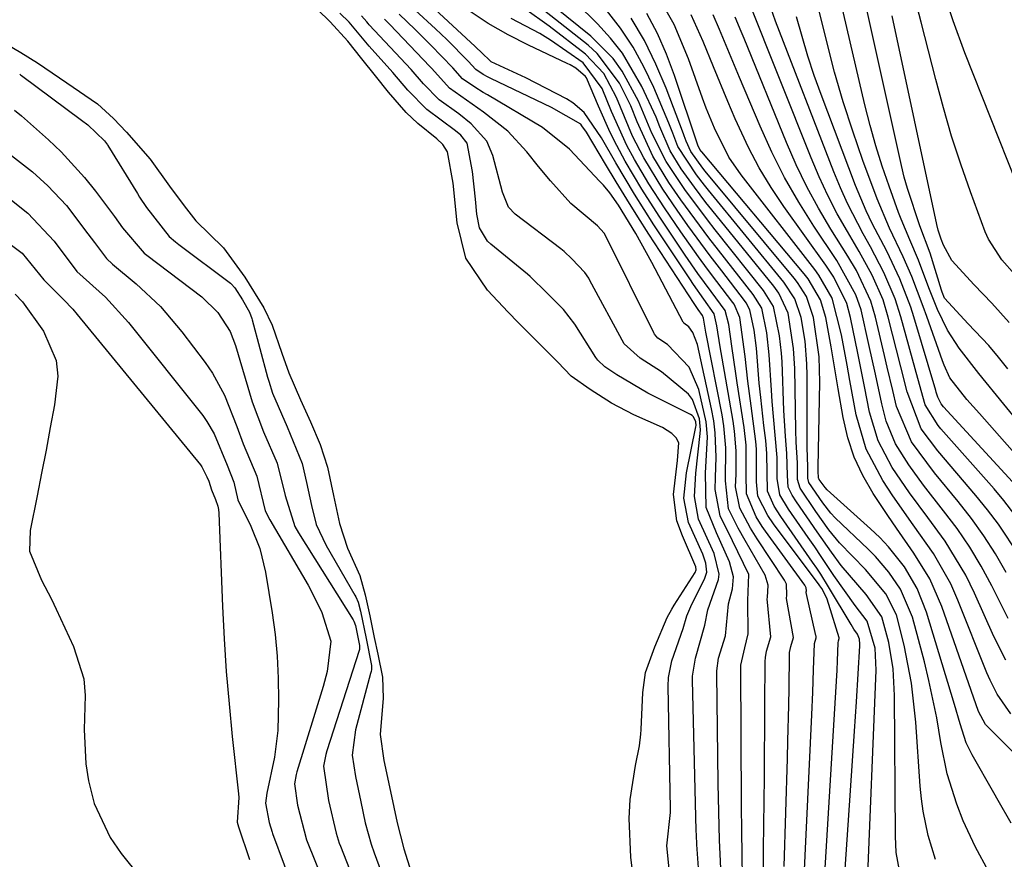
# Model space of a CAD drawing. Units: inches. Extents: x 1883931 to 1889153, y 373897 to 379151.
# Drawn here: x 1885990 to 1886113, y 375598 to 375703 of the extents above; entities that cross this region are included whole.
import ezdxf

# ---------------------------------------------------------------- set-up
doc = ezdxf.new("R2010")
doc.units = ezdxf.units.IN
doc.header["$MEASUREMENT"] = 0
doc.layers.add('7', color=7, linetype='Continuous')
doc.layers.add('8', color=7, linetype='Continuous')

msp = doc.modelspace()

# ---------------------------------------------------------------- linework, layer by layer
at = {"layer": '7', "color": 18}
for points in [[(1886104.27, 375598.16, 1652), (1886103.33, 375601.15, 1652), (1886102.7, 375604.22, 1652), (1886102.49, 375605.77, 1652), (1886102.35, 375607.33, 1652), (1886101.81, 375615.38, 1652), (1886101.27, 375620.24, 1652), (1886100.33, 375625.04, 1652), (1886099.37, 375628.82, 1652), (1886098.03, 375631.44, 1652), (1886095.48, 375634.5, 1652), (1886092.24, 375637.84, 1652), (1886090.91, 375639.47, 1652), (1886089.27, 375641.77, 1652), (1886087.29, 375644.7, 1652), (1886086.98, 375645.79, 1652), (1886086.98, 375647.86, 1652), (1886086.81, 375650.48, 1652), (1886086.76, 375651.97, 1652), (1886086.62, 375659.68, 1652), (1886086.47, 375662.2, 1652), (1886085.78, 375666.63, 1652), (1886084.63, 375669.12, 1652), (1886083.99, 375670.01, 1652), (1886076.24, 375679.58, 1652), (1886075.49, 375680.52, 1652), (1886074.04, 375682.43, 1652), (1886072.4, 375684.7, 1652), (1886071.01, 375686.98, 1652), (1886069.73, 375690, 1652), (1886069.24, 375691.21, 1652), (1886067.46, 375695.04, 1652), (1886065.03, 375699.22, 1652), (1886063.54, 375701.11, 1652), (1886061.92, 375702.9, 1652), (1886053.8, 375710.93, 1652)], [(1886095.7, 375594.25, 1648), (1886096.83, 375621.89, 1648), (1886096.68, 375624.66, 1648), (1886095.69, 375628.03, 1648), (1886094.17, 375630, 1648), (1886091.53, 375633.74, 1648), (1886089.94, 375636.14, 1648), (1886089.13, 375637.33, 1648), (1886088.31, 375638.51, 1648), (1886085.85, 375642.05, 1648), (1886084.75, 375643.88, 1648), (1886084.4, 375645.91, 1648), (1886084.42, 375648.54, 1648), (1886084.16, 375651.34, 1648), (1886083.79, 375655.55, 1648), (1886083.69, 375656.96, 1648), (1886083.43, 375661.39, 1648), (1886083.14, 375664.16, 1648), (1886082.48, 375667.25, 1648), (1886081.43, 375668.98, 1648), (1886077.06, 375674.52, 1648), (1886075.85, 375676.08, 1648), (1886074.67, 375677.65, 1648), (1886072.36, 375680.84, 1648), (1886070.86, 375683.02, 1648), (1886068.85, 375686.32, 1648), (1886066.86, 375690.61, 1648), (1886066.06, 375692.63, 1648), (1886064.66, 375695.46, 1648), (1886061.88, 375699.18, 1648), (1886060.72, 375700.23, 1648), (1886051, 375707.9, 1648)], [(1886115.84, 375669.62, 1682), (1886112.57, 375673.32, 1682), (1886110.88, 375675.89, 1682), (1886110.47, 375676.84, 1682), (1886108.64, 375681.82, 1682), (1886107.42, 375685.3, 1682), (1886106.28, 375688.81, 1682), (1886105.24, 375692.35, 1682), (1886104.28, 375695.92, 1682), (1886102.46, 375703.12, 1682), (1886101.45, 375707, 1682)], [(1886114.68, 375636.35, 1668), (1886112.16, 375640.17, 1668), (1886110.77, 375642, 1668), (1886109.32, 375643.78, 1668), (1886104.54, 375649.37, 1668), (1886102.45, 375652.15, 1668), (1886100.7, 375656.75, 1668), (1886099.9, 375659.9, 1668), (1886098.34, 375666.13, 1668), (1886097.68, 375668.29, 1668), (1886096.32, 375671.38, 1668), (1886094.69, 375674.36, 1668), (1886093.21, 375676.85, 1668), (1886091.95, 375679.1, 1668), (1886090.76, 375681.38, 1668), (1886089.68, 375683.72, 1668), (1886088.67, 375686.09, 1668), (1886080.84, 375705.77, 1668)], [(1886116.36, 375646.57, 1674), (1886109.75, 375654.06, 1674), (1886108.19, 375655.8, 1674), (1886106.06, 375658.54, 1674), (1886105.34, 375660.1, 1674), (1886105.13, 375660.64, 1674), (1886103.18, 375666.22, 1674), (1886102.73, 375667.48, 1674), (1886101.29, 375671.23, 1674), (1886100.22, 375673.69, 1674), (1886098.49, 375677.28, 1674), (1886096.94, 375680.95, 1674), (1886095.17, 375685.75, 1674), (1886093.88, 375689.42, 1674), (1886092.68, 375693.12, 1674), (1886091.61, 375696.85, 1674), (1886090.62, 375700.62, 1674), (1886089.25, 375706.23, 1674)], [(1886115.44, 375651.99, 1676), (1886112.81, 375655.24, 1676), (1886109.7, 375659.06, 1676), (1886107.22, 375662.26, 1676), (1886105.74, 375664.49, 1676), (1886104.5, 375667.09, 1676), (1886103.43, 375669.8, 1676), (1886102.13, 375673.29, 1676), (1886101.04, 375675.84, 1676), (1886099.95, 375678.39, 1676), (1886099.63, 375679.26, 1676), (1886098.44, 375682.53, 1676), (1886097.58, 375685.05, 1676), (1886096.78, 375687.59, 1676), (1886096.07, 375690.16, 1676), (1886095.42, 375692.74, 1676), (1886092.45, 375705.47, 1676)], [(1886117.58, 375674.93, 1684), (1886107.93, 375699.26, 1684), (1886106.45, 375703.26, 1684), (1886105.79, 375705.28, 1684)], [(1886066.64, 375593.98, 1628), (1886066.07, 375598.44, 1628), (1886065.89, 375603.29, 1628), (1886066, 375605.67, 1628), (1886066.67, 375609.93, 1628), (1886067.17, 375612.39, 1628), (1886067.34, 375613.85, 1628), (1886067.39, 375614.47, 1628), (1886067.58, 375619.08, 1628), (1886067.91, 375621.59, 1628), (1886069.07, 375624.8, 1628), (1886070.65, 375628.5, 1628), (1886071.21, 375629.53, 1628), (1886071.51, 375630.03, 1628), (1886074.13, 375634.12, 1628), (1886074.25, 375634.47, 1628), (1886074.22, 375634.85, 1628), (1886072.54, 375638.71, 1628), (1886071.86, 375640.6, 1628), (1886071.42, 375643.92, 1628), (1886071.93, 375648.15, 1628), (1886072.08, 375650.37, 1628), (1886071.77, 375651.02, 1628), (1886071.22, 375651.55, 1628), (1886070.06, 375652.28, 1628), (1886066.44, 375653.89, 1628), (1886063.67, 375655.36, 1628), (1886061, 375657.06, 1628), (1886058.62, 375658.75, 1628), (1886056.92, 375660.49, 1628), (1886054.32, 375663.1, 1628), (1886051.96, 375665.44, 1628), (1886050.73, 375666.74, 1628), (1886048.11, 375669.52, 1628), (1886045.42, 375673.53, 1628), (1886044.32, 375677.96, 1628), (1886043.83, 375682.92, 1628), (1886043.09, 375686.85, 1628), (1886042.53, 375687.75, 1628), (1886041.78, 375688.47, 1628), (1886039.41, 375690.41, 1628), (1886037.92, 375691.77, 1628), (1886035.72, 375694.32, 1628), (1886034.09, 375696.36, 1628), (1886032.37, 375698.51, 1628), (1886030.62, 375700.74, 1628), (1886028.41, 375703.13, 1628), (1886026.8, 375704.7, 1628)], [(1886080.09, 375595.85, 1636), (1886080.03, 375598.79, 1636), (1886079.98, 375601.73, 1636), (1886079.98, 375601.8, 1636), (1886079.96, 375604.78, 1636), (1886079.93, 375607.76, 1636), (1886079.92, 375610.73, 1636), (1886079.9, 375613.71, 1636), (1886079.87, 375622.19, 1636), (1886079.88, 375622.52, 1636), (1886080.37, 375624.7, 1636), (1886080.8, 375626.43, 1636), (1886080.76, 375630.62, 1636), (1886080.88, 375633.88, 1636), (1886078.82, 375638.11, 1636), (1886077.26, 375641.24, 1636), (1886076.63, 375644.53, 1636), (1886076.68, 375646.04, 1636), (1886076.76, 375648.6, 1636), (1886076.66, 375651.63, 1636), (1886076.47, 375653.14, 1636), (1886076.2, 375654.63, 1636), (1886074.43, 375662.72, 1636), (1886073.83, 375664.21, 1636), (1886073.36, 375664.93, 1636), (1886073.18, 375665.04, 1636), (1886072.88, 375665.23, 1636), (1886072.73, 375665.37, 1636), (1886072.67, 375665.45, 1636), (1886072.64, 375665.5, 1636), (1886068.7, 375673, 1636), (1886066.69, 375676.62, 1636), (1886064.54, 375680.17, 1636), (1886063.44, 375681.71, 1636), (1886062.64, 375682.68, 1636), (1886062.21, 375683.15, 1636), (1886058.41, 375687.17, 1636), (1886055.03, 375689.89, 1636), (1886048.12, 375693.98, 1636), (1886047.58, 375694.3, 1636), (1886046.53, 375694.96, 1636), (1886045, 375696.01, 1636), (1886043.76, 375697.36, 1636), (1886041.03, 375700.22, 1636), (1886039.07, 375702.19, 1636), (1886037.06, 375704.1, 1636)], [(1886082.69, 375597.09, 1638), (1886082.7, 375599.47, 1638), (1886082.77, 375605.45, 1638), (1886082.81, 375608.46, 1638), (1886082.84, 375611.46, 1638), (1886082.86, 375614.47, 1638), (1886082.88, 375617.47, 1638), (1886082.91, 375622.96, 1638), (1886082.94, 375623.48, 1638), (1886083.07, 375624.25, 1638), (1886083.61, 375626.07, 1638), (1886083.16, 375630.84, 1638), (1886083.21, 375631.01, 1638), (1886083.3, 375632.55, 1638), (1886082.9, 375633.81, 1638), (1886080.39, 375638.12, 1638), (1886079.52, 375639.7, 1638), (1886078.33, 375642.11, 1638), (1886077.95, 375645.6, 1638), (1886077.99, 375649.76, 1638), (1886077.75, 375652.51, 1638), (1886077.52, 375653.88, 1638), (1886075.49, 375664.24, 1638), (1886075.17, 375666.01, 1638), (1886075.06, 375666.33, 1638), (1886074.52, 375667.08, 1638), (1886074.18, 375667.58, 1638), (1886074.01, 375667.84, 1638), (1886068.35, 375676.55, 1638), (1886066.96, 375678.72, 1638), (1886065.58, 375680.9, 1638), (1886064.23, 375683.09, 1638), (1886062.9, 375685.3, 1638), (1886060.51, 375689.3, 1638), (1886059.96, 375690.12, 1638), (1886059.8, 375690.31, 1638), (1886056.13, 375692.4, 1638), (1886048.55, 375696.02, 1638), (1886048.21, 375696.19, 1638), (1886047.56, 375696.56, 1638), (1886046.64, 375697.18, 1638), (1886045.68, 375698.23, 1638), (1886043.03, 375700.91, 1638), (1886041.61, 375702.26, 1638), (1886039.07, 375704.6, 1638)], [(1886087.77, 375595.09, 1642), (1886088.76, 375616.3, 1642), (1886088.87, 375619.12, 1642), (1886088.95, 375621.93, 1642), (1886089.11, 375625.21, 1642), (1886089.31, 375625.94, 1642), (1886089.3, 375626.14, 1642), (1886089.28, 375626.25, 1642), (1886088.06, 375631.61, 1642), (1886088.06, 375631.7, 1642), (1886088.09, 375631.84, 1642), (1886088.05, 375632.21, 1642), (1886087.89, 375632.55, 1642), (1886082.96, 375639.3, 1642), (1886082.55, 375639.89, 1642), (1886081.8, 375641.09, 1642), (1886080.57, 375643.97, 1642), (1886080.55, 375646.44, 1642), (1886080.52, 375650.1, 1642), (1886080.28, 375652.28, 1642), (1886079.39, 375657.91, 1642), (1886079.22, 375659.05, 1642), (1886078.74, 375662.49, 1642), (1886078.37, 375665.21, 1642), (1886077.89, 375666.97, 1642), (1886076.13, 375669.36, 1642), (1886074.49, 375671.62, 1642), (1886072.9, 375673.91, 1642), (1886069.63, 375678.79, 1642), (1886067.44, 375682.19, 1642), (1886065.39, 375685.69, 1642), (1886064.33, 375687.65, 1642), (1886063.51, 375689.27, 1642), (1886062.02, 375692.58, 1642), (1886060.52, 375696.11, 1642), (1886060.42, 375696.29, 1642), (1886059.2, 375697.34, 1642), (1886058.48, 375697.75, 1642), (1886058.12, 375697.94, 1642), (1886053.26, 375700.22, 1642), (1886050.7, 375701.53, 1642), (1886048.21, 375702.94, 1642), (1886045.81, 375704.51, 1642)], [(1886092.51, 375590.83, 1646), (1886093.36, 375603.1, 1646), (1886093.61, 375606.8, 1646), (1886093.86, 375610.51, 1646), (1886094.1, 375614.22, 1646), (1886094.34, 375617.93, 1646), (1886094.78, 375624.92, 1646), (1886094.78, 375625.13, 1646), (1886094.72, 375625.77, 1646), (1886094.48, 375626.4, 1646), (1886094.04, 375627.03, 1646), (1886093.68, 375627.6, 1646), (1886090.85, 375632.34, 1646), (1886089.88, 375633.9, 1646), (1886089.37, 375634.66, 1646), (1886088.86, 375635.42, 1646), (1886084.88, 375641.13, 1646), (1886084.05, 375642.45, 1646), (1886083.19, 375644.31, 1646), (1886083.12, 375649.06, 1646), (1886082.98, 375650.66, 1646), (1886082.75, 375652.57, 1646), (1886082.35, 375656.08, 1646), (1886082.18, 375657.84, 1646), (1886081.82, 375662.25, 1646), (1886081.55, 375664.51, 1646), (1886081, 375667.05, 1646), (1886080.53, 375667.92, 1646), (1886080.34, 375668.2, 1646), (1886077.47, 375671.92, 1646), (1886076.03, 375673.8, 1646), (1886073.24, 375677.61, 1646), (1886071.88, 375679.54, 1646), (1886070.08, 375682.18, 1646), (1886067.69, 375686.11, 1646), (1886066.29, 375688.83, 1646), (1886065.28, 375691.25, 1646), (1886064.29, 375693.68, 1646), (1886062.69, 375696.67, 1646), (1886060.39, 375699.11, 1646), (1886055.86, 375702.58, 1646), (1886052.81, 375704.76, 1646)], [(1886110.92, 375596.63, 1654), (1886109.22, 375599.78, 1654), (1886107.73, 375603.02, 1654), (1886106.92, 375605.08, 1654), (1886105.73, 375608.89, 1654), (1886104.93, 375612.8, 1654), (1886104.41, 375615.92, 1654), (1886103.44, 375620.59, 1654), (1886102.86, 375622.91, 1654), (1886101.37, 375628.51, 1654), (1886099.88, 375632.05, 1654), (1886098.41, 375634.18, 1654), (1886096.72, 375636.14, 1654), (1886095.8, 375637.06, 1654), (1886091.7, 375640.99, 1654), (1886091.14, 375641.57, 1654), (1886090.13, 375642.85, 1654), (1886088.39, 375645.42, 1654), (1886088.27, 375645.95, 1654), (1886088.27, 375647.19, 1654), (1886088.2, 375648.73, 1654), (1886088.18, 375649.61, 1654), (1886088.19, 375658.83, 1654), (1886088.15, 375660.26, 1654), (1886087.91, 375663.1, 1654), (1886087.43, 375666.09, 1654), (1886086.63, 375668.44, 1654), (1886085.26, 375670.52, 1654), (1886075.83, 375682.03, 1654), (1886075.31, 375682.67, 1654), (1886074.3, 375683.98, 1654), (1886071.99, 375687.52, 1654), (1886071.33, 375689.2, 1654), (1886071.01, 375690.04, 1654), (1886070.84, 375690.46, 1654), (1886068.96, 375694.91, 1654), (1886067.73, 375697.49, 1654), (1886066.36, 375699.98, 1654), (1886064.78, 375702.34, 1654), (1886063.05, 375704.61, 1654)], [(1886113.93, 375611.66, 1658), (1886110.53, 375615.06, 1658), (1886109.65, 375616.7, 1658), (1886105.04, 375629.88, 1658), (1886103.53, 375633.35, 1658), (1886101.54, 375636.57, 1658), (1886099.35, 375639.68, 1658), (1886098.27, 375641.26, 1658), (1886096.43, 375644.02, 1658), (1886095.15, 375646.27, 1658), (1886094.06, 375648.59, 1658), (1886093.27, 375651.02, 1658), (1886092.68, 375653.54, 1658), (1886092.07, 375657.16, 1658), (1886091.77, 375658.9, 1658), (1886091.17, 375662.39, 1658), (1886090.51, 375666.09, 1658), (1886089.84, 375668.29, 1658), (1886088.29, 375670.93, 1658), (1886087.81, 375671.54, 1658), (1886074.99, 375686.83, 1658), (1886074.94, 375686.9, 1658), (1886074.74, 375687.16, 1658), (1886074.47, 375687.7, 1658), (1886071.56, 375696.42, 1658), (1886070.55, 375699.08, 1658), (1886069.41, 375701.69, 1658), (1886068.07, 375704.2, 1658)], [(1886113.38, 375628.37, 1664), (1886111.3, 375632.44, 1664), (1886109.97, 375634.91, 1664), (1886108.54, 375637.31, 1664), (1886106.96, 375639.63, 1664), (1886105.28, 375641.87, 1664), (1886102.76, 375645.06, 1664), (1886100.92, 375647.6, 1664), (1886099.26, 375650.24, 1664), (1886098.07, 375653.09, 1664), (1886097.52, 375655.25, 1664), (1886096.72, 375658.98, 1664), (1886095.92, 375662.71, 1664), (1886094.94, 375667.06, 1664), (1886094.29, 375668.91, 1664), (1886091.9, 375673.22, 1664), (1886089.02, 375677.52, 1664), (1886087.12, 375680.54, 1664), (1886085.34, 375683.62, 1664), (1886083.75, 375686.81, 1664), (1886082.27, 375690.05, 1664), (1886079.71, 375696.17, 1664), (1886078.44, 375699.19, 1664), (1886077.17, 375702.2, 1664), (1886076.38, 375704.01, 1664)], [(1886113.31, 375659.65, 1678), (1886112.16, 375661.13, 1678), (1886110.96, 375662.57, 1678), (1886108.37, 375665.29, 1678), (1886105.38, 375668.53, 1678), (1886105.09, 375669.28, 1678), (1886105, 375669.53, 1678), (1886103.6, 375674.14, 1678), (1886102.3, 375677.57, 1678), (1886100.74, 375682.25, 1678), (1886100.35, 375683.69, 1678), (1886100, 375685.14, 1678), (1886095.64, 375704.69, 1678)], [(1886074.58, 375597.11, 1632), (1886074.35, 375600.04, 1632), (1886074.29, 375601.22, 1632), (1886074.28, 375601.81, 1632), (1886073.81, 375620.65, 1632), (1886073.81, 375621.12, 1632), (1886074.19, 375623.4, 1632), (1886075.35, 375627.53, 1632), (1886075.72, 375629.45, 1632), (1886077.07, 375633.25, 1632), (1886077.15, 375633.9, 1632), (1886076.53, 375636.49, 1632), (1886074.57, 375640.82, 1632), (1886074.04, 375643.64, 1632), (1886074.22, 375646.59, 1632), (1886074.77, 375651.53, 1632), (1886074.8, 375651.99, 1632), (1886074.67, 375653.37, 1632), (1886073.82, 375655.8, 1632), (1886073.29, 375656.47, 1632), (1886069.91, 375659.26, 1632), (1886067.23, 375660.97, 1632), (1886065.26, 375662.78, 1632), (1886060.94, 375670.74, 1632), (1886060.8, 375671, 1632), (1886060.3, 375671.72, 1632), (1886058.69, 375673.42, 1632), (1886057.72, 375674.34, 1632), (1886057.51, 375674.51, 1632), (1886057.3, 375674.68, 1632), (1886051.59, 375679.04, 1632), (1886050.77, 375679.92, 1632), (1886049.99, 375681.79, 1632), (1886048.8, 375686.39, 1632), (1886048.05, 375688.19, 1632), (1886046.08, 375690.37, 1632), (1886044.52, 375691.63, 1632), (1886042.08, 375693.38, 1632), (1886040.12, 375695.37, 1632), (1886038.55, 375697.17, 1632), (1886033.3, 375702.78, 1632), (1886033.17, 375702.92, 1632), (1886032.98, 375703.14, 1632), (1886032.32, 375703.91, 1632)], [(1886077.45, 375595.25, 1634), (1886077.28, 375598.81, 1634), (1886077.2, 375600.59, 1634), (1886077.1, 375604.14, 1634), (1886077.03, 375607.7, 1634), (1886076.84, 375621.42, 1634), (1886076.85, 375621.82, 1634), (1886077.07, 375623.41, 1634), (1886077.96, 375626.2, 1634), (1886078.32, 375630.22, 1634), (1886078.82, 375632.07, 1634), (1886078.96, 375633.6, 1634), (1886078.46, 375635.47, 1634), (1886076.82, 375639.1, 1634), (1886075.52, 375642.27, 1634), (1886075.45, 375646.56, 1634), (1886075.68, 375651.13, 1634), (1886075.52, 375653.01, 1634), (1886074.62, 375657.07, 1634), (1886073.4, 375659.86, 1634), (1886070.69, 375662.69, 1634), (1886069.48, 375663.5, 1634), (1886069.05, 375664, 1634), (1886068.97, 375664.15, 1634), (1886062.91, 375676.37, 1634), (1886062.73, 375676.67, 1634), (1886061.91, 375677.56, 1634), (1886058.57, 375680.38, 1634), (1886056.02, 375683.2, 1634), (1886054.49, 375685, 1634), (1886053.05, 375686.87, 1634), (1886050.67, 375689.44, 1634), (1886047.6, 375691.82, 1634), (1886046.2, 375692.84, 1634), (1886043.36, 375694.84, 1634), (1886041.14, 375697.29, 1634), (1886040.88, 375697.56, 1634), (1886035.9, 375702.79, 1634), (1886035.21, 375703.48, 1634)], [(1886090.17, 375592.95, 1644), (1886091.92, 375621.87, 1644), (1886091.98, 375623.04, 1644), (1886092.05, 375625.33, 1644), (1886092.09, 375625.57, 1644), (1886092.17, 375625.87, 1644), (1886092.17, 375625.95, 1644), (1886090.91, 375630.1, 1644), (1886090.63, 375630.89, 1644), (1886090, 375632.12, 1644), (1886089.78, 375632.47, 1644), (1886089.7, 375632.59, 1644), (1886083.95, 375640.24, 1644), (1886083.25, 375641.25, 1644), (1886081.99, 375643.69, 1644), (1886081.81, 375645.48, 1644), (1886081.82, 375649.58, 1644), (1886081.74, 375650.53, 1644), (1886081.14, 375655.01, 1644), (1886080.74, 375658.09, 1644), (1886080.39, 375661.18, 1644), (1886079.75, 375666.1, 1644), (1886079.02, 375667.74, 1644), (1886078.87, 375667.95, 1644), (1886076.85, 375670.59, 1644), (1886075.69, 375672.13, 1644), (1886074.56, 375673.68, 1644), (1886072.35, 375676.83, 1644), (1886070.28, 375679.85, 1644), (1886068.34, 375682.83, 1644), (1886066.54, 375685.9, 1644), (1886065.59, 375687.66, 1644), (1886063.67, 375691.9, 1644), (1886062.5, 375694.78, 1644), (1886060.11, 375697.99, 1644), (1886056.03, 375700.85, 1644), (1886054.67, 375701.66, 1644), (1886051.09, 375703.58, 1644)], [(1886113.74, 375602.73, 1656), (1886112.09, 375605.56, 1656), (1886111.55, 375606.51, 1656), (1886108.86, 375611.26, 1656), (1886108.12, 375612.77, 1656), (1886107.35, 375615.17, 1656), (1886106.63, 375617.6, 1656), (1886103.14, 375629.16, 1656), (1886101.98, 375632.12, 1656), (1886100.36, 375634.85, 1656), (1886098.37, 375637.34, 1656), (1886097.27, 375638.5, 1656), (1886096.12, 375639.61, 1656), (1886090.7, 375644.49, 1656), (1886090.43, 375644.77, 1656), (1886089.68, 375645.79, 1656), (1886089.67, 375645.82, 1656), (1886089.65, 375645.85, 1656), (1886089.58, 375645.97, 1656), (1886089.55, 375646.88, 1656), (1886089.55, 375647.31, 1656), (1886089.76, 375657.98, 1656), (1886089.67, 375661.16, 1656), (1886088.97, 375666.09, 1656), (1886088.08, 375668.71, 1656), (1886086.96, 375670.48, 1656), (1886086.53, 375671.03, 1656), (1886075.41, 375684.44, 1656), (1886075.12, 375684.8, 1656), (1886073.6, 375686.89, 1656), (1886073, 375688.17, 1656), (1886072.75, 375688.87, 1656), (1886072.67, 375689.11, 1656), (1886070.51, 375694.82, 1656), (1886069.23, 375697.84, 1656), (1886067.79, 375700.79, 1656), (1886066.14, 375703.61, 1656)], [(1886113.05, 375623.15, 1662), (1886111.58, 375626.1, 1662), (1886109.14, 375631.53, 1662), (1886108.04, 375633.78, 1662), (1886105.47, 375638.06, 1662), (1886103.29, 375641.03, 1662), (1886101.01, 375644.11, 1662), (1886098.84, 375647.27, 1662), (1886097.08, 375650.62, 1662), (1886095.99, 375654.24, 1662), (1886095.35, 375657.45, 1662), (1886094.52, 375661.63, 1662), (1886093.62, 375666.1, 1662), (1886093.14, 375667.86, 1662), (1886091.53, 375671.13, 1662), (1886090.52, 375672.66, 1662), (1886085.26, 375679.99, 1662), (1886083.66, 375682.38, 1662), (1886082.16, 375684.84, 1662), (1886080.82, 375687.39, 1662), (1886079.15, 375690.98, 1662), (1886078.22, 375693.14, 1662), (1886076.42, 375697.5, 1662), (1886075.15, 375700.69, 1662), (1886073.66, 375704, 1662)], [(1886113.13, 375634.14, 1666), (1886111.77, 375636.46, 1666), (1886110.32, 375638.72, 1666), (1886108.75, 375640.9, 1666), (1886107.1, 375643.02, 1666), (1886104.14, 375646.6, 1666), (1886101.25, 375650.52, 1666), (1886099.36, 375654.94, 1666), (1886098.89, 375656.94, 1666), (1886098.21, 375659.86, 1666), (1886097.87, 375661.31, 1666), (1886096.75, 375666.12, 1666), (1886096.16, 375668.14, 1666), (1886094.36, 375671.97, 1666), (1886093.28, 375673.79, 1666), (1886091.16, 375677.17, 1666), (1886089.6, 375679.79, 1666), (1886088.13, 375682.47, 1666), (1886086.81, 375685.21, 1666), (1886085.59, 375688.01, 1666), (1886080.27, 375701.06, 1666), (1886079.91, 375701.95, 1666), (1886079.16, 375703.72, 1666)], [(1886113.9, 375645.51, 1672), (1886105.28, 375654.87, 1672), (1886104.96, 375655.27, 1672), (1886104.55, 375656.11, 1672), (1886104.35, 375656.74, 1672), (1886104.29, 375656.95, 1672), (1886101.53, 375666.17, 1672), (1886101.15, 375667.38, 1672), (1886099.79, 375670.94, 1672), (1886098.15, 375674.38, 1672), (1886096.32, 375677.87, 1672), (1886095.57, 375679.44, 1672), (1886094.24, 375682.64, 1672), (1886089.94, 375694.02, 1672), (1886089.07, 375696.42, 1672), (1886088.26, 375698.85, 1672), (1886087.53, 375701.3, 1672), (1886086.85, 375703.77, 1672)], [(1885985.5, 375701.72, 1628), (1885989.65, 375699.3, 1628), (1885991.73, 375698.02, 1628), (1885995.4, 375695.49, 1628), (1885999.25, 375692.86, 1628), (1886001.27, 375691.03, 1628), (1886002.89, 375689.31, 1628), (1886005.86, 375685.95, 1628), (1886008.29, 375682.53, 1628), (1886010.09, 375680.08, 1628), (1886011.56, 375678.2, 1628), (1886015.05, 375674.81, 1628), (1886017.72, 375671.14, 1628), (1886020.1, 375667.31, 1628), (1886021.15, 375665.13, 1628), (1886022.36, 375661.61, 1628), (1886023.23, 375659.15, 1628), (1886024.68, 375655.78, 1628), (1886025.96, 375652.99, 1628), (1886027.17, 375650.16, 1628), (1886028.06, 375647.31, 1628), (1886028.83, 375643.78, 1628), (1886029.58, 375640.25, 1628), (1886030.59, 375637.17, 1628), (1886032.12, 375633.77, 1628), (1886032.81, 375631.32, 1628), (1886033.36, 375628.7, 1628), (1886033.93, 375626, 1628), (1886034.38, 375623.89, 1628), (1886034.97, 375620.99, 1628), (1886035.04, 375618.39, 1628), (1886034.69, 375613.83, 1628), (1886035.14, 375610.55, 1628), (1886035.97, 375606.67, 1628), (1886036.8, 375602.77, 1628), (1886037.64, 375599.51, 1628), (1886038.55, 375596.56, 1628)], [(1885988.83, 375692.09, 1632), (1885989.72, 375691.36, 1632), (1885993.1, 375688.34, 1632), (1885994.69, 375686.84, 1632), (1885997.64, 375683.62, 1632), (1885999, 375681.9, 1632), (1886001.37, 375678.73, 1632), (1886002.39, 375677.32, 1632), (1886005.1, 375674.17, 1632), (1886005.44, 375673.9, 1632), (1886012.33, 375668.69, 1632), (1886014.35, 375666.72, 1632), (1886015.86, 375664.32, 1632), (1886016.22, 375663.45, 1632), (1886016.54, 375662.56, 1632), (1886018.63, 375655.52, 1632), (1886020.06, 375651.76, 1632), (1886021.77, 375647.84, 1632), (1886022.77, 375643.77, 1632), (1886023.98, 375639.88, 1632), (1886024.43, 375639.1, 1632), (1886031.29, 375628.2, 1632), (1886031.39, 375628.03, 1632), (1886031.56, 375627.48, 1632), (1886032.08, 375624.96, 1632), (1886032.08, 375624.47, 1632), (1886032.05, 375624.37, 1632), (1886027.99, 375611.79, 1632), (1886027.85, 375611.31, 1632), (1886027.59, 375609.85, 1632), (1886028.2, 375605.57, 1632), (1886029.14, 375601.45, 1632), (1886029.41, 375600.63, 1632), (1886029.55, 375600.22, 1632), (1886029.71, 375599.81, 1632), (1886033.54, 375589.99, 1632)], [(1885987.74, 375686.99, 1634), (1885991.12, 375684.33, 1634), (1885993.04, 375682.59, 1634), (1885995.35, 375680.11, 1634), (1885998.06, 375676.58, 1634), (1885998.86, 375675.47, 1634), (1886000.39, 375673.47, 1634), (1886001.14, 375672.75, 1634), (1886004.09, 375670.29, 1634), (1886007.13, 375667.46, 1634), (1886009.82, 375664.3, 1634), (1886012.74, 375660.45, 1634), (1886013.65, 375659.13, 1634), (1886015.17, 375656.35, 1634), (1886016.7, 375652.41, 1634), (1886017.52, 375650.24, 1634), (1886019.21, 375646.18, 1634), (1886020.27, 375641.87, 1634), (1886020.86, 375640.72, 1634), (1886025.63, 375632.55, 1634), (1886026.25, 375631.43, 1634), (1886027.36, 375629.13, 1634), (1886028.5, 375625.52, 1634), (1886028.03, 375621.73, 1634), (1886027.51, 375619.85, 1634), (1886024.24, 375609.14, 1634), (1886024.15, 375608.79, 1634), (1886023.94, 375607.62, 1634), (1886024.31, 375604.98, 1634), (1886025.46, 375600.61, 1634), (1886031.25, 375586.22, 1634)], [(1885987.66, 375681.46, 1636), (1885990.52, 375679.18, 1636), (1885993.83, 375675.65, 1636), (1885996.66, 375671.87, 1636), (1886000.24, 375668.63, 1636), (1886003.15, 375665.45, 1636), (1886012.44, 375653.79, 1636), (1886012.97, 375653.06, 1636), (1886013.88, 375651.5, 1636), (1886015.51, 375647.58, 1636), (1886016.35, 375645.45, 1636), (1886016.85, 375643.25, 1636), (1886018.47, 375639.95, 1636), (1886019.61, 375637.14, 1636), (1886020.32, 375634.18, 1636), (1886021.13, 375629.07, 1636), (1886021.5, 375626.35, 1636), (1886021.77, 375623.62, 1636), (1886021.9, 375620.87, 1636), (1886021.94, 375618.12, 1636), (1886021.85, 375614.31, 1636), (1886021.45, 375610.98, 1636), (1886020.45, 375606.45, 1636), (1886020.29, 375605.2, 1636), (1886020.78, 375602.79, 1636), (1886021.13, 375601.58, 1636), (1886021.19, 375601.4, 1636), (1886024.12, 375593.55, 1636)], [(1885986.04, 375676.96, 1638), (1885989.8, 375674.14, 1638), (1885992.51, 375670.79, 1638), (1885995.01, 375668.34, 1638), (1885996.17, 375667.12, 1638), (1885996.72, 375666.48, 1638), (1886012.16, 375647.6, 1638), (1886012.33, 375647.37, 1638), (1886012.96, 375646.12, 1638), (1886013.19, 375645.57, 1638), (1886013.52, 375644.48, 1638), (1886014.04, 375643.28, 1638), (1886014.33, 375642.44, 1638), (1886014.41, 375642.01, 1638), (1886014.45, 375641.56, 1638), (1886014.92, 375629.88, 1638), (1886015.12, 375625.8, 1638), (1886015.38, 375621.72, 1638), (1886015.73, 375617.66, 1638), (1886016.13, 375613.59, 1638), (1886016.92, 375606.4, 1638), (1886016.95, 375605.94, 1638), (1886016.76, 375602.84, 1638), (1886016.91, 375602.26, 1638), (1886018.3, 375598.17, 1638)]]:
    msp.add_polyline3d(points, dxfattribs=at)
at = {"layer": '8', "color": 18}
for points in [[(1886100.08, 375594.97, 1650), (1886099.33, 375599.02, 1650), (1886099.23, 375601.08, 1650), (1886099.14, 375618.72, 1650), (1886098.94, 375622.05, 1650), (1886098.39, 375625.34, 1650), (1886097.54, 375628.55, 1650), (1886095.58, 375631.39, 1650), (1886092.45, 375635, 1650), (1886091.21, 375636.67, 1650), (1886089.42, 375639.24, 1650), (1886086.82, 375642.97, 1650), (1886086.29, 375643.81, 1650), (1886085.78, 375644.84, 1650), (1886085.7, 375646.3, 1650), (1886085.64, 375649.04, 1650), (1886085.45, 375651.22, 1650), (1886085.27, 375654.42, 1650), (1886085.03, 375660.54, 1650), (1886084.96, 375661.63, 1650), (1886084.73, 375663.8, 1650), (1886083.95, 375667.46, 1650), (1886082.7, 375669.49, 1650), (1886076.65, 375677.07, 1650), (1886075.67, 375678.32, 1650), (1886072.84, 375682.12, 1650), (1886070.52, 375685.62, 1650), (1886068.71, 375689.18, 1650), (1886067.05, 375693.18, 1650), (1886065, 375696.94, 1650), (1886063.86, 375698.55, 1650), (1886061.06, 375701.35, 1650), (1886045.6, 375713.85, 1650)], [(1886113.69, 375616.43, 1660), (1886112, 375618.87, 1660), (1886111.1, 375620.64, 1660), (1886110.7, 375621.55, 1660), (1886107.05, 375630.68, 1660), (1886106.16, 375632.69, 1660), (1886104.02, 375636.51, 1660), (1886101.47, 375640.1, 1660), (1886098.93, 375643.72, 1660), (1886097.64, 375645.65, 1660), (1886095.57, 375649.6, 1660), (1886094.33, 375653.89, 1660), (1886093.54, 375658.18, 1660), (1886093.19, 375660.1, 1660), (1886092.47, 375663.93, 1660), (1886091.32, 375668.49, 1660), (1886089.65, 375671.41, 1660), (1886089.15, 375672.09, 1660), (1886079.9, 375683.97, 1660), (1886078.37, 375686.19, 1660), (1886076.56, 375689.82, 1660), (1886075.54, 375692.32, 1660), (1886075.07, 375693.59, 1660), (1886073.3, 375698.52, 1660), (1886071.49, 375702.82, 1660), (1886069.2, 375706.88, 1660)], [(1886085.28, 375597.26, 1640), (1886085.7, 375610.82, 1640), (1886085.76, 375613.03, 1640), (1886085.86, 375617.47, 1640), (1886085.9, 375619.68, 1640), (1886085.96, 375623.74, 1640), (1886085.98, 375624.11, 1640), (1886086.12, 375624.85, 1640), (1886086.45, 375626, 1640), (1886085.6, 375630.85, 1640), (1886085.62, 375631.29, 1640), (1886085.57, 375632.67, 1640), (1886085.46, 375632.93, 1640), (1886085.33, 375633.18, 1640), (1886081.92, 375638.33, 1640), (1886081.06, 375639.7, 1640), (1886079.73, 375642.18, 1640), (1886079.21, 375644.86, 1640), (1886079.26, 375646.47, 1640), (1886079.28, 375649.39, 1640), (1886079.09, 375651.85, 1640), (1886078.91, 375653.08, 1640), (1886077.51, 375660.97, 1640), (1886077.27, 375662.42, 1640), (1886076.86, 375665.06, 1640), (1886076.54, 375666.53, 1640), (1886073.93, 375670.21, 1640), (1886073.46, 375670.92, 1640), (1886068.98, 375677.69, 1640), (1886066.52, 375681.55, 1640), (1886064.19, 375685.49, 1640), (1886062.39, 375688.62, 1640), (1886060.23, 375691.78, 1640), (1886058.82, 375693.01, 1640), (1886058.01, 375693.5, 1640), (1886052.94, 375696.11, 1640), (1886048.59, 375698.13, 1640), (1886047.28, 375699.38, 1640), (1886046.8, 375699.84, 1640), (1886046.56, 375700.07, 1640), (1886039.8, 375706.35, 1640)], [(1886115.15, 375640.11, 1670), (1886112.83, 375643.15, 1670), (1886111.59, 375644.61, 1670), (1886104.92, 375652.13, 1670), (1886104.58, 375652.53, 1670), (1886102.97, 375655.16, 1670), (1886102.03, 375658.45, 1670), (1886099.93, 375666.15, 1670), (1886099.21, 375668.43, 1670), (1886097.78, 375671.74, 1670), (1886096.11, 375674.93, 1670), (1886095.18, 375676.58, 1670), (1886093.21, 375680.39, 1670), (1886092.34, 375682.35, 1670), (1886091.52, 375684.33, 1670), (1886084.19, 375703.22, 1670), (1886083.33, 375705.74, 1670)], [(1886070.9, 375597, 1630), (1886070.59, 375599.89, 1630), (1886071.04, 375604.04, 1630), (1886071.05, 375604.5, 1630), (1886070.75, 375619.88, 1630), (1886070.79, 375620.95, 1630), (1886071.2, 375623.04, 1630), (1886072.63, 375627.12, 1630), (1886073.08, 375628.69, 1630), (1886073.61, 375629.87, 1630), (1886075.36, 375633.42, 1630), (1886075.59, 375634.15, 1630), (1886075.48, 375635.3, 1630), (1886075.09, 375636.42, 1630), (1886073.31, 375640.39, 1630), (1886072.74, 375643.43, 1630), (1886073.06, 375646.61, 1630), (1886074.23, 375652.39, 1630), (1886074.25, 375652.54, 1630), (1886074.22, 375652.99, 1630), (1886073.94, 375653.63, 1630), (1886073.77, 375653.79, 1630), (1886073.57, 375653.93, 1630), (1886068.21, 375656.61, 1630), (1886064.34, 375658.88, 1630), (1886062.83, 375659.9, 1630), (1886061.96, 375660.74, 1630), (1886061.71, 375661.06, 1630), (1886059.05, 375665.23, 1630), (1886057.65, 375667.07, 1630), (1886055.32, 375669.43, 1630), (1886053.77, 375670.94, 1630), (1886053.45, 375671.23, 1630), (1886053.12, 375671.51, 1630), (1886048.52, 375675.29, 1630), (1886048.13, 375675.66, 1630), (1886047.11, 375677.31, 1630), (1886046.79, 375679.03, 1630), (1886046.62, 375680.91, 1630), (1886046.26, 375684.38, 1630), (1886045.57, 375687.93, 1630), (1886044.78, 375688.92, 1630), (1886044.13, 375689.49, 1630), (1886040.52, 375692.14, 1630), (1886038.13, 375694.58, 1630), (1886036.25, 375696.79, 1630), (1886033.28, 375700.1, 1630), (1886032.68, 375700.83, 1630), (1886030.78, 375703.1, 1630), (1886029.6, 375704.23, 1630)], [(1886113.47, 375665.47, 1680), (1886111.33, 375667.87, 1680), (1886109.09, 375670.19, 1680), (1886106.31, 375673.22, 1680), (1886105.24, 375675.16, 1680), (1886104.96, 375675.9, 1680), (1886104.59, 375677.03, 1680), (1886104.42, 375677.74, 1680), (1886098.82, 375703.88, 1680)], [(1885989.5, 375696.6, 1630), (1885989.61, 375696.51, 1630), (1885989.72, 375696.43, 1630), (1885997.23, 375690.8, 1630), (1885998.02, 375690.24, 1630), (1886000.12, 375688.24, 1630), (1886000.49, 375687.74, 1630), (1886000.56, 375687.64, 1630), (1886004.25, 375681.62, 1630), (1886004.53, 375681.18, 1630), (1886005.4, 375679.87, 1630), (1886008.24, 375676.25, 1630), (1886009.02, 375675.56, 1630), (1886009.43, 375675.23, 1630), (1886015.91, 375670.38, 1630), (1886016.01, 375670.3, 1630), (1886016.47, 375669.8, 1630), (1886017.43, 375668.32, 1630), (1886018.31, 375666.74, 1630), (1886018.59, 375665.96, 1630), (1886018.63, 375665.8, 1630), (1886020.55, 375658.61, 1630), (1886020.7, 375658.1, 1630), (1886021.19, 375656.59, 1630), (1886023, 375652.4, 1630), (1886024.88, 375647.79, 1630), (1886025.46, 375645.41, 1630), (1886026.06, 375642.52, 1630), (1886026.66, 375640.14, 1630), (1886027.89, 375637.5, 1630), (1886031.51, 375631.3, 1630), (1886031.63, 375631.08, 1630), (1886031.92, 375630.39, 1630), (1886032.22, 375629.26, 1630), (1886032.93, 375625.86, 1630), (1886033.58, 375622.46, 1630), (1886033.57, 375621.96, 1630), (1886033.53, 375621.71, 1630), (1886033.48, 375621.46, 1630), (1886031.58, 375614.39, 1630), (1886031.16, 375611.22, 1630), (1886031.56, 375608.56, 1630), (1886032.24, 375605.38, 1630), (1886032.81, 375602.74, 1630), (1886033.55, 375600.07, 1630), (1886033.92, 375599.01, 1630), (1886035.85, 375593.76, 1630)], [(1885988.93, 375669.02, 1640), (1885989.86, 375668.04, 1640), (1885992.48, 375664.37, 1640), (1885994.07, 375660.7, 1640), (1885994.26, 375658.74, 1640), (1885993.86, 375655.16, 1640), (1885993.34, 375652.3, 1640), (1885992.81, 375649.44, 1640), (1885992.25, 375646.59, 1640), (1885991.69, 375643.73, 1640), (1885990.8, 375639.37, 1640), (1885990.74, 375636.79, 1640), (1885992.24, 375633.17, 1640), (1885993.48, 375630.77, 1640), (1885994.06, 375629.55, 1640), (1885996.25, 375624.85, 1640), (1885997.52, 375620.82, 1640), (1885997.71, 375618.73, 1640), (1885997.58, 375614.45, 1640), (1885997.8, 375610.16, 1640), (1885998.12, 375608.03, 1640), (1885998.85, 375605.19, 1640), (1886000.84, 375600.9, 1640), (1886002.2, 375598.92, 1640), (1886011.91, 375586.82, 1640)]]:
    msp.add_polyline3d(points, dxfattribs=at)

doc.saveas('drawing.dxf')
